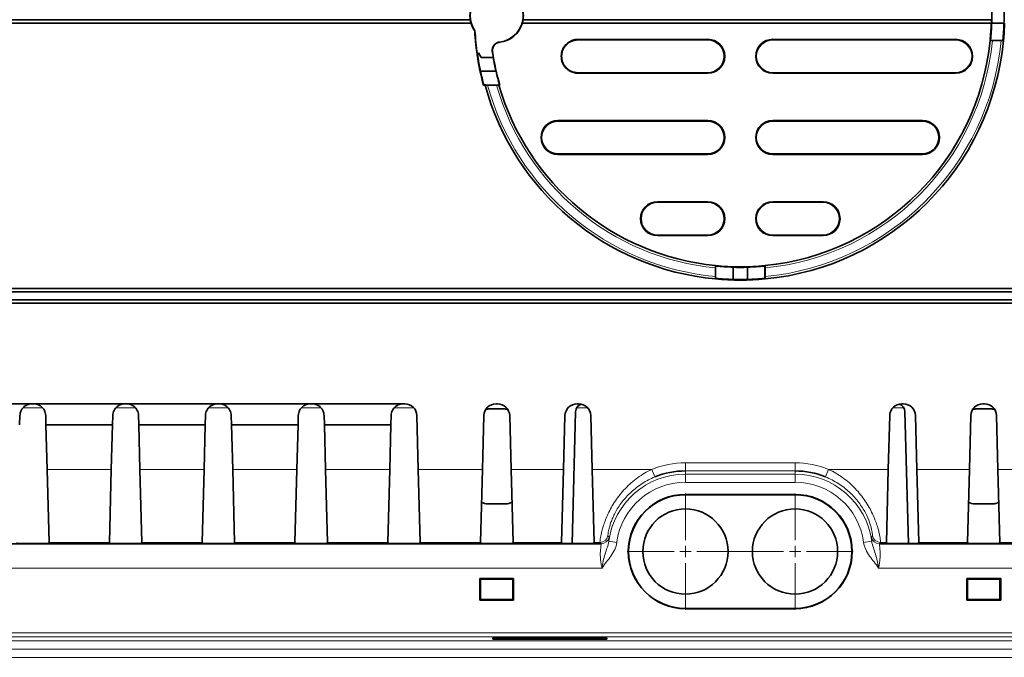
# Model space of a CAD drawing. Units: millimetres. Extents: x -27 to 1755, y -29 to 1231.
# Drawn here: x 354 to 475, y 325 to 404 of the extents above; entities that cross this region are included whole.
import ezdxf

# ---------------------------------------------------------------- set-up
doc = ezdxf.new("R2010")
doc.units = ezdxf.units.MM
doc.header["$LTSCALE"] = 2
doc.linetypes.add('CENTER', pattern=[10.16, 6.35, -1.27, 1.27, -1.27])
doc.layers.get('0').update_dxf_attribs({"color": 1, "lineweight": 9})
doc.layers.add('320561', color=7, linetype='Continuous', lineweight=9)
doc.layers.add('CENTERLINES', color=1, linetype='CENTER', lineweight=9)

# ---------------------------------------------------------------- blocks, each defined once
blk = doc.blocks.new('1048648-M_001_Top_view')
at = {"linetype": 'Continuous', "lineweight": 35}
for p, q in [((-407.22, -79.92), (-252.94, -79.92)), ((-407.21, -79.51), (-253.02, -79.51)), ((-246.6, -79.92), (-188.85, -79.92)), ((-246.51, -79.51), (-188.83, -79.51)), ((-188.8, -79.94), (-188.78, -79.92)), ((-187.28, -79.92), (-188.78, -79.92)), ((-252.47, -80.9), (-252.44, -80.89)), ((-223.77, -82), (-239.75, -82)), ((-239.73, -81.94), (-223.77, -81.94)), ((-215.77, -81.94), (-193.24, -81.94)), ((-193.24, -82), (-215.77, -82)), ((-188.93, -82.04), (-188.9, -82.04)), ((-188.9, -82.04), (-188.87, -82.07)), ((-188.87, -82.07), (-187.46, -82.07)), ((-188.7, -82.08), (-187.63, -82.08)), ((-252.13, -83.8), (-252.02, -83.6)), ((-252.02, -83.6), (-251.68, -84.18)), ((-252.15, -83.79), (-252.13, -83.8)), ((-250.2, -84.18), (-251.68, -84.18)), ((-250.19, -84.17), (-250.2, -84.18)), ((-249.87, -85.86), (-251.76, -85.86)), ((-239.75, -86.05), (-223.77, -86.05)), ((-223.77, -86.11), (-239.73, -86.11)), ((-215.77, -86.05), (-193.24, -86.05)), ((-193.24, -86.11), (-215.77, -86.11)), ((-251.19, -87.59), (-251.39, -87.59)), ((-251.14, -87.52), (-251.36, -87.52)), ((-251.08, -87.57), (-251.14, -87.52)), ((-251.08, -87.57), (-249.62, -87.57)), ((-250.9, -87.58), (-249.79, -87.58)), ((-249.62, -87.57), (-249.59, -87.54)), ((-249.59, -87.54), (-249.42, -87.54)), ((-249.38, -87.59), (-249.49, -87.59)), ((-242.22, -91.94), (-223.77, -91.94)), ((-223.77, -92), (-242.22, -92)), ((-215.77, -91.94), (-197.32, -91.94)), ((-197.32, -92), (-215.77, -92)), ((-242.22, -96.05), (-223.77, -96.05)), ((-223.77, -96.11), (-242.22, -96.11)), ((-215.77, -96.05), (-197.32, -96.05)), ((-197.32, -96.11), (-215.77, -96.11)), ((-229.97, -101.94), (-223.77, -101.94)), ((-223.77, -102), (-229.97, -102)), ((-215.77, -101.94), (-209.57, -101.94)), ((-209.57, -102), (-215.77, -102)), ((-229.97, -106.05), (-223.77, -106.05)), ((-223.77, -106.11), (-229.97, -106.11)), ((-215.77, -106.05), (-209.57, -106.05)), ((-209.57, -106.11), (-215.77, -106.11)), ((-222.83, -110.09), (-222.83, -111.16)), ((-222.79, -109.89), (-222.82, -109.92)), ((-222.82, -109.92), (-222.82, -111.33)), ((-222.79, -109.86), (-222.79, -109.89)), ((-220.67, -109.99), (-220.66, -110.01)), ((-220.66, -110.01), (-220.66, -111.51)), ((-218.88, -110.01), (-218.87, -109.99)), ((-218.88, -111.51), (-218.88, -110.01)), ((-216.75, -109.89), (-216.75, -109.86)), ((-216.72, -109.92), (-216.75, -109.89)), ((-216.72, -111.33), (-216.72, -109.92)), ((-216.71, -111.16), (-216.71, -110.09)), ((-216.72, -111.33), (-216.77, -111.38)), ((-484.77, -112.62), (484.2, -112.62)), ((-484.77, -113.03), (484.37, -113.03)), ((-484.77, -114.01), (484.37, -114.01)), ((-484.77, -114.42), (484.2, -114.42)), ((-307, -126.82), (-318.25, -126.82)), ((-306.82, -126.82), (-307, -126.82)), ((-295.57, -126.82), (-306.82, -126.82)), ((-295.39, -126.82), (-295.57, -126.82)), ((-284.14, -126.82), (-295.39, -126.82)), ((-283.96, -126.82), (-284.14, -126.82)), ((-272.71, -126.82), (-283.96, -126.82)), ((-272.53, -126.82), (-272.71, -126.82)), ((-261.28, -126.82), (-272.53, -126.82)), ((-261.1, -126.82), (-261.28, -126.82)), ((-249.67, -126.82), (-249.85, -126.82)), ((-239.68, -126.82), (-239.86, -126.82)), ((-199.68, -126.82), (-199.86, -126.82)), ((-189.69, -126.82), (-189.87, -126.82)), ((-308.53, -129.42), (-308.5, -128.28)), ((-305.32, -128.28), (-305.29, -129.42)), ((-297.1, -129.42), (-297.07, -128.28)), ((-293.89, -128.28), (-293.86, -129.42)), ((-285.67, -129.42), (-285.64, -128.28)), ((-282.46, -128.28), (-282.43, -129.42)), ((-274.24, -129.42), (-274.21, -128.28)), ((-271.03, -128.28), (-271, -129.42)), ((-262.81, -129.42), (-262.78, -128.28)), ((-259.43, -134.91), (-259.6, -128.28)), ((-251.35, -128.28), (-251.52, -134.91)), ((-248.71, -127.46), (-250.83, -127.46)), ((-248, -134.91), (-248.17, -128.28)), ((-241.36, -128.28), (-241.53, -134.91)), ((-240.05, -127.8), (-240.48, -144.03)), ((-238.01, -134.91), (-238.18, -128.28)), ((-201.36, -128.28), (-201.53, -134.91)), ((-199.49, -127.8), (-199.06, -144.03)), ((-198.01, -134.91), (-198.18, -128.28)), ((-191.37, -128.28), (-191.54, -134.91)), ((-190.83, -127.46), (-188.71, -127.46)), ((-188.02, -134.91), (-188.19, -128.28)), ((-305.29, -129.42), (-297.1, -129.42)), ((-305.15, -134.91), (-305.29, -129.42)), ((-297.1, -129.42), (-297.24, -134.91)), ((-293.86, -129.42), (-285.67, -129.42)), ((-293.72, -134.91), (-293.86, -129.42)), ((-285.67, -129.42), (-285.81, -134.91)), ((-282.43, -129.42), (-274.24, -129.42)), ((-282.29, -134.91), (-282.43, -129.42)), ((-274.24, -129.42), (-274.38, -134.91)), ((-271, -129.42), (-262.81, -129.42)), ((-270.86, -134.91), (-271, -129.42)), ((-262.81, -129.42), (-262.95, -134.91)), ((-304.91, -143.9), (-305.15, -134.91)), ((-297.24, -134.91), (-297.48, -143.9)), ((-293.48, -143.9), (-293.72, -134.91)), ((-285.81, -134.91), (-286.05, -143.9)), ((-282.05, -143.9), (-282.29, -134.91)), ((-274.38, -134.91), (-274.62, -143.9)), ((-270.62, -143.9), (-270.86, -134.91)), ((-262.95, -134.91), (-263.19, -143.9)), ((-259.19, -143.9), (-259.43, -134.91)), ((-251.52, -134.91), (-251.76, -143.9)), ((-247.76, -143.9), (-248, -134.91)), ((-241.53, -134.91), (-241.77, -143.9)), ((-237.77, -143.9), (-238.01, -134.91)), ((-201.53, -134.91), (-201.77, -143.9)), ((-197.77, -143.9), (-198.01, -134.91)), ((-191.54, -134.91), (-191.78, -143.9)), ((-187.78, -143.9), (-188.02, -134.91)), ((-226.52, -137.98), (-213.02, -137.98)), ((-226.52, -138.02), (-213.02, -138.02)), ((-250.88, -139.14), (-248.65, -139.14)), ((-188.65, -139.14), (-190.88, -139.14)), ((-236.91, -144.05), (-422.63, -144.05)), ((-307.41, -144.03), (-306.41, -144.03)), ((-304.91, -143.99), (-304.91, -143.9)), ((-297.48, -143.9), (-297.48, -143.99)), ((-295.98, -144.03), (-294.98, -144.03)), ((-293.48, -143.99), (-293.48, -143.9)), ((-286.05, -143.9), (-286.05, -143.99)), ((-284.55, -144.03), (-283.55, -144.03)), ((-282.05, -143.99), (-282.05, -143.9)), ((-274.62, -143.9), (-274.62, -143.99)), ((-273.12, -144.03), (-272.12, -144.03)), ((-270.62, -143.99), (-270.62, -143.9)), ((-263.19, -143.9), (-263.19, -143.99)), ((-261.69, -144.03), (-260.69, -144.03)), ((-259.19, -143.99), (-259.19, -143.9)), ((-251.76, -143.9), (-251.76, -143.99)), ((-250.26, -144.03), (-249.26, -144.03)), ((-247.76, -143.99), (-247.76, -143.9)), ((-241.77, -143.9), (-241.77, -143.99)), ((-240.27, -144.03), (-239.27, -144.03)), ((-237.77, -143.99), (-237.77, -143.9)), ((-16.91, -144.05), (-202.63, -144.05)), ((-201.77, -143.9), (-201.77, -143.99)), ((-200.27, -144.03), (-199.27, -144.03)), ((-197.77, -143.99), (-197.77, -143.9)), ((-191.78, -143.9), (-191.78, -143.99)), ((-190.28, -144.03), (-189.28, -144.03)), ((-187.78, -143.99), (-187.78, -143.9)), ((-251.86, -148.34), (-247.68, -148.34)), ((-251.86, -151.01), (-251.86, -148.34)), ((-251.86, -148.34), (-251.76, -148.43)), ((-251.76, -150.92), (-251.76, -148.43)), ((-251.76, -148.43), (-247.78, -148.43)), ((-247.68, -148.34), (-247.78, -148.43)), ((-247.78, -148.43), (-247.78, -150.92)), ((-247.68, -148.34), (-247.68, -151.01)), ((-187.68, -148.34), (-191.86, -148.34)), ((-191.86, -148.34), (-191.86, -151.01)), ((-191.86, -148.34), (-191.76, -148.43)), ((-187.78, -148.43), (-191.76, -148.43)), ((-191.76, -148.43), (-191.76, -150.92)), ((-187.68, -148.34), (-187.78, -148.43)), ((-187.78, -150.92), (-187.78, -148.43)), ((-187.68, -151.01), (-187.68, -148.34)), ((-251.86, -151.01), (-251.76, -150.92)), ((-247.68, -151.01), (-251.86, -151.01)), ((-247.78, -150.92), (-251.76, -150.92)), ((-247.68, -151.01), (-247.78, -150.92)), ((-191.86, -151.01), (-191.76, -150.92)), ((-191.86, -151.01), (-187.68, -151.01)), ((-191.76, -150.92), (-187.78, -150.92)), ((-187.68, -151.01), (-187.78, -150.92)), ((-213.02, -152.02), (-226.52, -152.02)), ((-213.02, -152.06), (-226.52, -152.06)), ((-250.24, -155.81), (-250.23, -155.65)), ((-236.2, -155.81), (-250.24, -155.81)), ((-250.23, -155.65), (-236.2, -155.65)), ((-236.2, -155.65), (-236.2, -155.81))]:
    blk.add_line(p, q, dxfattribs=at)
at = {"linetype": 'Continuous', "lineweight": 18}
for p, q in [((-249.4, -82.3), (-249.43, -82.27)), ((-239.75, -82), (-239.73, -81.94)), ((-223.77, -81.94), (-223.77, -82)), ((-215.77, -81.94), (-215.77, -82)), ((-193.24, -81.94), (-193.24, -82)), ((-239.73, -86.11), (-239.75, -86.05)), ((-223.77, -86.11), (-223.77, -86.05)), ((-215.77, -86.11), (-215.77, -86.05)), ((-193.24, -86.11), (-193.24, -86.05)), ((-242.22, -91.94), (-242.22, -92)), ((-223.77, -91.94), (-223.77, -92)), ((-215.77, -91.94), (-215.77, -92)), ((-197.32, -91.94), (-197.32, -92)), ((-242.22, -96.11), (-242.22, -96.05)), ((-223.77, -96.11), (-223.77, -96.05)), ((-215.77, -96.11), (-215.77, -96.05)), ((-197.32, -96.11), (-197.32, -96.05)), ((-229.97, -101.94), (-229.97, -102)), ((-223.77, -101.94), (-223.77, -102)), ((-215.77, -101.94), (-215.77, -102)), ((-209.57, -101.94), (-209.57, -102)), ((-229.97, -106.11), (-229.97, -106.05)), ((-223.77, -106.11), (-223.77, -106.05)), ((-215.77, -106.11), (-215.77, -106.05)), ((-209.57, -106.11), (-209.57, -106.05)), ((-308.09, -127.31), (-305.72, -127.31)), ((-296.66, -127.31), (-294.29, -127.31)), ((-285.23, -127.31), (-282.86, -127.31)), ((-273.8, -127.31), (-271.43, -127.31)), ((-262.37, -127.31), (-259.99, -127.31)), ((-239.91, -127.31), (-238.57, -127.31)), ((-200.96, -127.31), (-199.63, -127.31)), ((-213.02, -134.09), (-226.52, -134.09)), ((-226.52, -135.09), (-226.52, -134.09)), ((-213.02, -135.09), (-213.02, -134.09)), ((-297.24, -134.91), (-305.15, -134.91)), ((-285.81, -134.91), (-293.72, -134.91)), ((-274.38, -134.91), (-282.29, -134.91)), ((-262.95, -134.91), (-270.86, -134.91)), ((-251.52, -134.91), (-259.43, -134.91)), ((-241.53, -134.91), (-248, -134.91)), ((-230.66, -134.91), (-238.01, -134.91)), ((-230.28, -135.83), (-230.66, -134.91)), ((-226.52, -135.09), (-226.52, -135.5)), ((-226.52, -135.09), (-213.02, -135.09)), ((-226.52, -135.5), (-226.52, -136.5)), ((-213.02, -135.5), (-226.52, -135.5)), ((-213.02, -135.09), (-213.02, -135.5)), ((-213.02, -135.5), (-213.02, -136.5)), ((-209.26, -135.83), (-208.88, -134.91)), ((-201.53, -134.91), (-208.88, -134.91)), ((-191.54, -134.91), (-198.01, -134.91)), ((-180.11, -134.91), (-188.02, -134.91)), ((-226.52, -136.5), (-213.02, -136.5)), ((-226.52, -137.98), (-226.52, -138.02)), ((-213.02, -137.98), (-213.02, -138.02)), ((-297.48, -143.9), (-304.91, -143.9)), ((-286.05, -143.9), (-293.48, -143.9)), ((-274.62, -143.9), (-282.05, -143.9)), ((-263.19, -143.9), (-270.62, -143.9)), ((-251.76, -143.9), (-259.19, -143.9)), ((-241.77, -143.9), (-247.76, -143.9)), ((-237.04, -143.9), (-237.77, -143.9)), ((-237.04, -143.9), (-236.91, -144.05)), ((-235.96, -143.75), (-234.97, -143.89)), ((-203.58, -143.75), (-204.57, -143.89)), ((-202.63, -144.05), (-202.5, -143.9)), ((-201.77, -143.9), (-202.5, -143.9)), ((-191.78, -143.9), (-197.77, -143.9)), ((-180.35, -143.9), (-187.78, -143.9)), ((-422.74, -147.05), (-236.79, -147.05)), ((-202.74, -147.05), (-16.79, -147.05)), ((-226.52, -152.06), (-226.52, -152.02)), ((-213.02, -152.06), (-213.02, -152.02)), ((-132.8, -155.04), (-366.74, -155.04)), ((483.84, -156.02), (-508.85, -156.02)), ((-366.73, -155.54), (-132.8, -155.54)), ((-509.84, -157.05), (484.84, -157.05)), ((484.85, -158.05), (-510.34, -158.05))]:
    blk.add_line(p, q, dxfattribs=at)
at = {"linetype": 'Continuous', "lineweight": 35, "flags": 128}
for points in [[(-188.99, -82.09), (-188.96, -82.06), (-188.93, -82.04)], [(-187.41, -82.02), (-187.43, -82.05), (-187.46, -82.07)], [(-187.35, -82.09), (-187.35, -82.08), (-187.41, -82.02)], [(-249.85, -85.87), (-249.86, -85.87), (-249.87, -85.86)], [(-222.83, -109.81), (-222.81, -109.83), (-222.79, -109.86)], [(-216.7, -109.81), (-216.71, -109.81), (-216.75, -109.86)], [(-222.83, -111.44), (-222.83, -111.44), (-222.77, -111.38)], [(-222.77, -111.38), (-222.79, -111.36), (-222.82, -111.33)], [(-216.7, -111.44), (-216.74, -111.41), (-216.77, -111.38)]]:
    blk.add_lwpolyline(points, dxfattribs=at)
at = {"linetype": 'Continuous', "lineweight": 18, "flags": 128}
for points in [[(-250.31, -83.4), (-250.29, -83.42), (-250.27, -83.43)], [(-235.93, -143.24), (-235.97, -143.19), (-236.06, -143.1)], [(-203.48, -143.1), (-203.53, -143.15), (-203.61, -143.24)]]:
    blk.add_lwpolyline(points, dxfattribs=at)
at = {"linetype": 'Continuous', "lineweight": 35}
for centre in [(-226.52, -145.02), (-213.02, -145.02)]:
    blk.add_circle(centre, 5.25, dxfattribs=at)
for centre, radius, start, end in [((-249.77, -79.02), 3.26, 276.0449, 83.9551), ((-249.77, -79.02), 3.26, 145.0689, 214.9311), ((-249.77, -79.02), 3.29, 171.4438, 188.5562), ((-249.77, -79.02), 3.29, 351.4438, 8.5562), ((-219.77, -79.02), 31, 358.3363, 1.6637), ((-219.77, -79.02), 32.5, 358.4131, 1.5869), ((-249.77, -79.02), 3.29, 195.858, 214.7758), ((-249.77, -79.02), 3.29, 276.4802, 344.142), ((-219.77, -79.02), 30.93, 354.3129, 358.3328), ((-219.77, -79.02), 30.98, 354.4092, 358.3127), ((-219.77, -79.02), 32.5, 354.7036, 358.4131), ((-219.77, -79.02), 32.57, 354.5986, 358.4163), ((-219.77, -79.02), 32.76, 183.2874, 195.1571), ((-219.77, -79.02), 32.73, 183.2719, 188.3821), ((-223.77, -84.02), 2.09, 270, 90), ((-223.77, -84.02), 2.02, 270, 90), ((-215.77, -84.02), 2.09, 90, 270), ((-215.77, -84.02), 2.02, 90, 270), ((-219.77, -79.02), 30.93, 275.6871, 354.3129), ((-219.77, -79.02), 32.57, 275.4014, 354.5986), ((-193.24, -84.02), 2.09, 270, 90), ((-193.24, -84.02), 2.02, 270, 90), ((-219.77, -79.02), 30.85, 188.162, 189.6087), ((-219.77, -79.02), 30.82, 188.2244, 196.135), ((-219.77, -79.02), 32.72, 188.3895, 192.0641), ((-219.77, -79.02), 30.87, 189.6164, 192.7991), ((-219.77, -79.02), 32.72, 192.0641, 195.0591), ((-219.77, -79.02), 30.85, 192.8276, 196.027), ((-219.77, -79.02), 32.57, 195.2495, 264.5986), ((-219.77, -79.02), 30.93, 196.0747, 264.3129), ((-242.22, -94.02), 2.09, 90, 270), ((-242.22, -94.02), 2.02, 90, 270), ((-223.77, -94.02), 2.09, 270, 90), ((-223.77, -94.02), 2.02, 270, 90), ((-215.77, -94.02), 2.09, 90, 270), ((-215.77, -94.02), 2.02, 90, 270), ((-197.32, -94.02), 2.09, 270, 90), ((-197.32, -94.02), 2.02, 270, 90), ((-229.97, -104.02), 2.09, 90, 270), ((-229.97, -104.02), 2.02, 90, 270), ((-223.77, -104.02), 2.09, 270, 90), ((-223.77, -104.02), 2.02, 270, 90), ((-215.77, -104.02), 2.09, 90, 270), ((-215.77, -104.02), 2.02, 90, 270), ((-209.57, -104.02), 2.09, 270, 90), ((-209.57, -104.02), 2.02, 270, 90), ((-219.77, -79.02), 30.93, 264.3129, 275.6871), ((-219.77, -79.02), 30.98, 264.4092, 268.3354), ((-219.77, -79.02), 31, 268.3589, 271.6411), ((-219.77, -79.02), 30.98, 271.6646, 275.5908), ((-219.77, -79.02), 32.57, 264.5986, 275.4014), ((-219.77, -79.02), 32.5, 264.7036, 268.4347), ((-219.77, -79.02), 32.5, 268.4347, 271.5653), ((-219.77, -79.02), 32.5, 271.5653, 275.2964), ((-261.1, -128.32), 1.5, 1.5, 90), ((-249.85, -128.32), 1.5, 90, 178.5), ((-249.67, -128.32), 1.5, 1.5, 90), ((-239.86, -128.32), 1.5, 90, 178.5), ((-239.05, -127.82), 1, 106.3996, 178.5), ((-239.68, -128.32), 1.5, 1.5, 90), ((-199.86, -128.32), 1.5, 90, 178.5), ((-200.49, -127.82), 1, 1.5, 73.6004), ((-199.68, -128.32), 1.5, 1.5, 90), ((-189.87, -128.32), 1.5, 90, 178.5), ((-189.69, -128.32), 1.5, 1.5, 90), ((-226.52, -145.02), 9.93, 90, 112.2635), ((-213.02, -145.02), 9.93, 67.7365, 90), ((-226.52, -145.02), 7.04, 90, 270), ((-226.52, -145.02), 7, 90, 270), ((-213.02, -145.02), 7.04, 270, 90), ((-213.02, -145.02), 7, 270, 90)]:
    blk.add_arc(centre, radius, start, end, dxfattribs=at)
at = {"linetype": 'Continuous', "lineweight": 18}
for centre, radius, start, end in [((-219.77, -79.02), 31.22, 275.6257, 354.3743), ((-219.77, -79.02), 32.28, 275.4395, 354.5605), ((-219.77, -79.02), 32.28, 195.3768, 264.5605), ((-219.77, -79.02), 31.22, 195.9152, 264.3743), ((-226.52, -145.02), 10.93, 90, 112.2635), ((-213.02, -145.02), 10.93, 67.7365, 90), ((-226.52, -145.02), 9.53, 90, 172.3418), ((-213.02, -145.02), 9.53, 7.6582, 90), ((-226.52, -145.02), 8.53, 90, 172.3418), ((-213.02, -145.02), 8.53, 7.6582, 90), ((-237.04, -142.9), 1, 270.036, 348.5661), ((-202.5, -142.9), 1, 191.4339, 269.964), ((-236.91, -143.05), 1, 270.0365, 349.2399), ((-202.63, -143.05), 1, 190.7601, 269.9635)]:
    blk.add_arc(centre, radius, start, end, dxfattribs=at)
at = {"linetype": 'Continuous', "lineweight": 35}
for centre, major_axis, ratio, start_param, end_param in [((-249.77, -79.05), (0, 3.29), 0.999974, 1.712977, 1.840609), ((-249.77, -79.05), (0, 3.29), 0.999974, 4.442577, 4.570209), ((-219.77, -78.69), (0, 30.95), 0.999941, 4.672451, 4.68572), ((-219.77, -111.47), (0, 48.68), 0.745432, 1.056444, 1.057988), ((-219.77, -35.2), (0, 65.74), 0.745432, 2.491704, 2.49289), ((-250.79, -128.98), (1.18, -0.99), 0.974378, 2.282278, 2.454254), ((-248.75, -128.98), (1.18, 0.99), 0.974378, 0.672052, 0.859314), ((-190.79, -128.98), (1.18, -0.99), 0.974378, 2.282278, 2.469541), ((-188.75, -128.98), (1.18, 0.99), 0.974378, 0.687339, 0.859314), ((-250.83, -137.61), (1.03, 1.17), 0.96552, 3.331055, 3.845631), ((-248.71, -137.61), (-1.03, 1.17), 0.96552, 2.437555, 2.967361), ((-190.83, -137.61), (1.03, 1.17), 0.96552, 3.315824, 3.845631), ((-188.71, -137.61), (-1.03, 1.17), 0.96552, 2.437555, 2.95213), ((-307.41, -143.99), (1.5, 0), 0.026204, 3.140906, 4.711017), ((-306.41, -143.99), (1.5, 0), 0.026204, 4.713761, 6.283872), ((-295.98, -143.99), (1.5, 0), 0.026204, 3.140906, 4.711017), ((-294.98, -143.99), (1.5, 0), 0.026204, 4.713761, 6.283872), ((-284.55, -143.99), (1.5, 0), 0.026204, 3.140906, 4.711017), ((-283.55, -143.99), (1.5, 0), 0.026204, 4.713761, 6.283872), ((-273.12, -143.99), (1.5, 0), 0.026204, 3.140906, 4.711017), ((-272.12, -143.99), (1.5, 0), 0.026204, 4.713761, 6.283872), ((-261.69, -143.99), (1.5, 0), 0.026204, 3.140906, 4.711017), ((-260.69, -143.99), (1.5, 0), 0.026204, 4.713761, 6.283872), ((-250.26, -143.99), (1.5, 0), 0.026204, 3.140906, 4.711017), ((-249.26, -143.99), (1.5, 0), 0.026204, 4.713761, 6.283872), ((-240.27, -143.99), (1.5, 0), 0.026204, 3.140906, 4.711017), ((-239.27, -143.99), (1.5, 0), 0.026204, 4.713761, 6.283872), ((-200.27, -143.99), (1.5, 0), 0.026204, 3.140906, 4.711017), ((-199.27, -143.99), (1.5, 0), 0.026204, 4.713761, 6.283872), ((-190.28, -143.99), (1.5, 0), 0.026204, 3.140906, 4.711017), ((-189.28, -143.99), (1.5, 0), 0.026204, 4.713761, 6.283872)]:
    blk.add_ellipse(centre, major_axis=major_axis, ratio=ratio, start_param=start_param, end_param=end_param, dxfattribs=at)
for points, knots in [([(-249.43, -82.27), (-249.56, -82.28), (-249.69, -82.32), (-249.92, -82.45), (-250.03, -82.54), (-250.19, -82.75), (-250.25, -82.88), (-250.32, -83.13), (-250.33, -83.27), (-250.31, -83.4)], [0, 0, 0, 0, 0.25, 0.25, 0.5, 0.5, 0.75, 0.75, 1, 1, 1, 1]), ([(-250.27, -83.43), (-250.29, -83.3), (-250.29, -83.16), (-250.22, -82.91), (-250.16, -82.78), (-249.99, -82.57), (-249.89, -82.48), (-249.66, -82.35), (-249.53, -82.31), (-249.4, -82.3)], [0, 0, 0, 0, 0.25, 0.25, 0.5, 0.5, 0.75, 0.75, 1, 1, 1, 1]), ([(-239.73, -81.94), (-239.78, -81.94), (-239.87, -81.94), (-240.01, -81.95), (-240.14, -81.97), (-240.27, -82), (-240.4, -82.04), (-240.62, -82.13), (-240.9, -82.28), (-241.22, -82.54), (-241.48, -82.85), (-241.67, -83.22), (-241.79, -83.61), (-241.83, -84.02), (-241.79, -84.43), (-241.67, -84.83), (-241.48, -85.19), (-241.22, -85.51), (-240.9, -85.77), (-240.58, -85.94), (-240.28, -86.04), (-240.01, -86.1), (-239.82, -86.11), (-239.73, -86.11)], [0, 0, 0, 0, 0.0210071, 0.0418337, 0.0625696, 0.0833058, 0.1041333, 0.1251419, 0.1875647, 0.2499939, 0.3123889, 0.3747904, 0.4374117, 0.5000358, 0.5625177, 0.6249969, 0.6874258, 0.7498482, 0.8122489, 0.8746432, 0.916552, 0.9580936, 1, 1, 1, 1]), ([(-239.75, -86.05), (-239.79, -86.05), (-239.88, -86.05), (-240.01, -86.03), (-240.14, -86.01), (-240.27, -85.98), (-240.4, -85.94), (-240.61, -85.86), (-240.88, -85.72), (-241.19, -85.46), (-241.44, -85.16), (-241.63, -84.8), (-241.75, -84.42), (-241.78, -84.02), (-241.75, -83.63), (-241.63, -83.24), (-241.44, -82.89), (-241.19, -82.58), (-240.88, -82.33), (-240.57, -82.16), (-240.27, -82.06), (-240.01, -82.01), (-239.84, -82), (-239.75, -82)], [0, 0, 0, 0, 0.021007, 0.041834, 0.06257, 0.083306, 0.104133, 0.125142, 0.187565, 0.249994, 0.312389, 0.37479, 0.437412, 0.500036, 0.562518, 0.624997, 0.687426, 0.749848, 0.812249, 0.874643, 0.916552, 0.958094, 1, 1, 1, 1]), ([(-188.7, -82.08), (-188.76, -82.08), (-188.82, -82.08), (-188.93, -82.09), (-188.97, -82.09), (-188.99, -82.09)], [0, 0, 0, 0, 0.5, 0.5, 1, 1, 1, 1]), ([(-187.35, -82.09), (-187.37, -82.09), (-187.41, -82.09), (-187.51, -82.08), (-187.57, -82.08), (-187.63, -82.08)], [0, 0, 0, 0, 0.5, 0.5, 1, 1, 1, 1]), ([(-250.9, -87.58), (-250.96, -87.58), (-251.02, -87.58), (-251.13, -87.59), (-251.17, -87.59), (-251.19, -87.59)], [0, 0, 0, 0, 0.5, 0.5, 1, 1, 1, 1]), ([(-249.49, -87.59), (-249.52, -87.59), (-249.56, -87.59), (-249.66, -87.58), (-249.73, -87.58), (-249.79, -87.58)], [0, 0, 0, 0, 0.5, 0.5, 1, 1, 1, 1]), ([(-222.83, -110.09), (-222.83, -110.03), (-222.83, -109.97), (-222.83, -109.87), (-222.83, -109.83), (-222.83, -109.81)], [0, 0, 0, 0, 0.5, 0.5, 1, 1, 1, 1]), ([(-216.7, -109.81), (-216.7, -109.83), (-216.71, -109.87), (-216.71, -109.97), (-216.71, -110.03), (-216.71, -110.09)], [0, 0, 0, 0, 0.5, 0.5, 1, 1, 1, 1]), ([(-222.83, -111.44), (-222.83, -111.42), (-222.83, -111.38), (-222.83, -111.28), (-222.83, -111.22), (-222.83, -111.16)], [0, 0, 0, 0, 0.5, 0.5, 1, 1, 1, 1]), ([(-216.71, -111.16), (-216.71, -111.22), (-216.71, -111.28), (-216.71, -111.38), (-216.7, -111.42), (-216.7, -111.44)], [0, 0, 0, 0, 0.5, 0.5, 1, 1, 1, 1]), ([(-308.5, -128.28), (-308.49, -128.05), (-308.43, -127.83), (-308.23, -127.44), (-308.1, -127.29), (-307.81, -127.05), (-307.65, -126.96), (-307.33, -126.85), (-307.16, -126.82), (-307, -126.82)], [0, 0, 0, 0, 0.25, 0.25, 0.5, 0.5, 0.75, 0.75, 1, 1, 1, 1]), ([(-305.32, -128.28), (-305.33, -128.05), (-305.39, -127.83), (-305.59, -127.44), (-305.72, -127.29), (-306.01, -127.05), (-306.16, -126.96), (-306.49, -126.85), (-306.65, -126.82), (-306.82, -126.82)], [0, 0, 0, 0, 0.25, 0.25, 0.5, 0.5, 0.75, 0.75, 1, 1, 1, 1]), ([(-297.07, -128.28), (-297.06, -128.05), (-297, -127.83), (-296.8, -127.44), (-296.67, -127.29), (-296.38, -127.05), (-296.22, -126.96), (-295.9, -126.85), (-295.73, -126.82), (-295.57, -126.82)], [0, 0, 0, 0, 0.25, 0.25, 0.5, 0.5, 0.75, 0.75, 1, 1, 1, 1]), ([(-293.89, -128.28), (-293.9, -128.05), (-293.96, -127.83), (-294.16, -127.44), (-294.29, -127.29), (-294.58, -127.05), (-294.73, -126.96), (-295.06, -126.85), (-295.22, -126.82), (-295.39, -126.82)], [0, 0, 0, 0, 0.25, 0.25, 0.5, 0.5, 0.75, 0.75, 1, 1, 1, 1]), ([(-285.64, -128.28), (-285.63, -128.05), (-285.57, -127.83), (-285.37, -127.44), (-285.24, -127.29), (-284.95, -127.05), (-284.79, -126.96), (-284.47, -126.85), (-284.3, -126.82), (-284.14, -126.82)], [0, 0, 0, 0, 0.25, 0.25, 0.5, 0.5, 0.75, 0.75, 1, 1, 1, 1]), ([(-282.46, -128.28), (-282.47, -128.05), (-282.53, -127.83), (-282.73, -127.44), (-282.86, -127.29), (-283.15, -127.05), (-283.3, -126.96), (-283.63, -126.85), (-283.79, -126.82), (-283.96, -126.82)], [0, 0, 0, 0, 0.25, 0.25, 0.5, 0.5, 0.75, 0.75, 1, 1, 1, 1]), ([(-274.21, -128.28), (-274.2, -128.05), (-274.14, -127.83), (-273.94, -127.44), (-273.81, -127.29), (-273.52, -127.05), (-273.36, -126.96), (-273.04, -126.85), (-272.87, -126.82), (-272.71, -126.82)], [0, 0, 0, 0, 0.25, 0.25, 0.5, 0.5, 0.75, 0.75, 1, 1, 1, 1]), ([(-271.03, -128.28), (-271.04, -128.05), (-271.1, -127.83), (-271.3, -127.44), (-271.43, -127.29), (-271.72, -127.05), (-271.87, -126.96), (-272.2, -126.85), (-272.36, -126.82), (-272.53, -126.82)], [0, 0, 0, 0, 0.25, 0.25, 0.5, 0.5, 0.75, 0.75, 1, 1, 1, 1]), ([(-262.78, -128.28), (-262.77, -128.05), (-262.71, -127.83), (-262.51, -127.44), (-262.38, -127.29), (-262.09, -127.05), (-261.93, -126.96), (-261.61, -126.85), (-261.44, -126.82), (-261.28, -126.82)], [0, 0, 0, 0, 0.25, 0.25, 0.5, 0.5, 0.75, 0.75, 1, 1, 1, 1])]:
    blk.add_open_spline(points, degree=3, knots=knots, dxfattribs=at)
at = {"linetype": 'Continuous', "lineweight": 18}
for points, knots in [([(-230.66, -134.91), (-231.28, -135.19), (-231.86, -135.53), (-232.68, -136.12), (-232.94, -136.33), (-233.45, -136.77), (-233.69, -137.01), (-234.39, -137.74), (-234.79, -138.25), (-235.33, -139.04), (-235.49, -139.31), (-235.79, -139.83), (-235.92, -140.09), (-236.16, -140.59), (-236.26, -140.84), (-236.45, -141.32), (-236.53, -141.55), (-236.67, -141.98), (-236.73, -142.18), (-236.83, -142.55), (-236.87, -142.73), (-236.97, -143.2), (-237.01, -143.44), (-237.04, -143.7), (-237.04, -143.77), (-237.05, -143.87), (-237.04, -143.89), (-237.04, -143.9)], [0, 0, 0, 0, 0.125, 0.125, 0.1875, 0.1875, 0.25, 0.25, 0.375, 0.375, 0.4375, 0.4375, 0.5, 0.5, 0.5625, 0.5625, 0.625, 0.625, 0.6875, 0.6875, 0.75, 0.75, 0.875, 0.875, 0.9375, 0.9375, 1, 1, 1, 1]), ([(-236.06, -143.1), (-236.06, -143.09), (-236.07, -143.07), (-236.07, -143), (-236.06, -142.95), (-236.04, -142.75), (-236.01, -142.56), (-235.93, -142.18), (-235.89, -142.04), (-235.8, -141.74), (-235.75, -141.58), (-235.63, -141.23), (-235.55, -141.05), (-235.38, -140.65), (-235.29, -140.45), (-235.07, -140.04), (-234.95, -139.82), (-234.67, -139.39), (-234.52, -139.17), (-234.02, -138.52), (-233.65, -138.1), (-233.01, -137.51), (-232.78, -137.32), (-232.32, -136.96), (-232.08, -136.79), (-231.35, -136.32), (-230.83, -136.05), (-230.28, -135.83)], [0, 0, 0, 0, 0.0625, 0.0625, 0.125, 0.125, 0.25, 0.25, 0.3125, 0.3125, 0.375, 0.375, 0.4375, 0.4375, 0.5, 0.5, 0.5625, 0.5625, 0.625, 0.625, 0.75, 0.75, 0.8125, 0.8125, 0.875, 0.875, 1, 1, 1, 1]), ([(-209.26, -135.83), (-208.71, -136.05), (-208.19, -136.33), (-207.44, -136.8), (-207.2, -136.97), (-206.74, -137.33), (-206.51, -137.52), (-206.09, -137.91), (-205.89, -138.11), (-205.51, -138.54), (-205.33, -138.75), (-205.01, -139.19), (-204.86, -139.4), (-204.58, -139.84), (-204.46, -140.05), (-204.13, -140.68), (-203.97, -141.07), (-203.78, -141.59), (-203.73, -141.76), (-203.64, -142.05), (-203.61, -142.19), (-203.53, -142.56), (-203.5, -142.75), (-203.47, -143.01), (-203.47, -143.09), (-203.48, -143.1)], [0, 0, 0, 0, 0.125, 0.125, 0.1875, 0.1875, 0.25, 0.25, 0.3125, 0.3125, 0.375, 0.375, 0.4375, 0.4375, 0.5, 0.5, 0.625, 0.625, 0.6875, 0.6875, 0.75, 0.75, 0.875, 0.875, 1, 1, 1, 1]), ([(-202.5, -143.9), (-202.49, -143.88), (-202.49, -143.79), (-202.52, -143.54), (-202.53, -143.43), (-202.57, -143.19), (-202.6, -143.05), (-202.66, -142.74), (-202.7, -142.57), (-202.8, -142.19), (-202.86, -141.99), (-203.07, -141.34), (-203.25, -140.87), (-203.61, -140.11), (-203.74, -139.84), (-204.04, -139.32), (-204.2, -139.06), (-204.55, -138.53), (-204.74, -138.27), (-205.15, -137.76), (-205.37, -137.51), (-205.83, -137.02), (-206.07, -136.79), (-206.58, -136.35), (-206.85, -136.13), (-207.67, -135.54), (-208.26, -135.19), (-208.88, -134.91)], [0, 0, 0, 0, 0.125, 0.125, 0.1875, 0.1875, 0.25, 0.25, 0.3125, 0.3125, 0.375, 0.375, 0.5, 0.5, 0.5625, 0.5625, 0.625, 0.625, 0.6875, 0.6875, 0.75, 0.75, 0.8125, 0.8125, 0.875, 0.875, 1, 1, 1, 1]), ([(-236.91, -144.05), (-236.9, -144.06), (-236.9, -144.08), (-236.91, -144.17), (-236.92, -144.23), (-236.94, -144.39), (-236.95, -144.48), (-236.97, -144.7), (-236.99, -144.83), (-237, -145.1), (-237.01, -145.25), (-237.01, -145.58), (-237, -145.75), (-236.97, -146.11), (-236.95, -146.3), (-236.88, -146.67), (-236.84, -146.86), (-236.79, -147.05)], [0, 0, 0, 0, 0.125, 0.125, 0.25, 0.25, 0.375, 0.375, 0.5, 0.5, 0.625, 0.625, 0.75, 0.75, 0.875, 0.875, 1, 1, 1, 1]), ([(-235.96, -143.75), (-235.99, -144.03), (-236.07, -144.29), (-236.25, -144.81), (-236.34, -145.07), (-236.51, -145.61), (-236.58, -145.88), (-236.68, -146.31), (-236.7, -146.46), (-236.74, -146.68), (-236.75, -146.76), (-236.77, -146.9), (-236.78, -146.98), (-236.79, -147.05)], [0, 0, 0, 0, 0.25, 0.25, 0.5, 0.5, 0.75, 0.75, 0.875, 0.875, 0.9375, 0.9375, 1, 1, 1, 1]), ([(-234.97, -143.89), (-235.01, -144.2), (-235.1, -144.49), (-235.36, -145.06), (-235.52, -145.32), (-235.87, -145.82), (-236.07, -146.06), (-236.44, -146.55), (-236.63, -146.79), (-236.79, -147.05)], [0, 0, 0, 0, 0.25, 0.25, 0.5, 0.5, 0.75, 0.75, 1, 1, 1, 1]), ([(-235.96, -143.75), (-235.95, -143.67), (-235.95, -143.6), (-235.93, -143.48), (-235.93, -143.42), (-235.92, -143.3), (-235.92, -143.25), (-235.93, -143.24)], [0, 0, 0, 0, 0.25, 0.25, 0.5, 0.5, 1, 1, 1, 1]), ([(-204.57, -143.89), (-204.53, -144.2), (-204.44, -144.49), (-204.18, -145.06), (-204.02, -145.32), (-203.66, -145.82), (-203.47, -146.06), (-203.09, -146.55), (-202.91, -146.79), (-202.74, -147.05)], [0, 0, 0, 0, 0.25, 0.25, 0.5, 0.5, 0.75, 0.75, 1, 1, 1, 1]), ([(-203.61, -143.24), (-203.62, -143.25), (-203.62, -143.3), (-203.61, -143.42), (-203.6, -143.48), (-203.59, -143.6), (-203.58, -143.67), (-203.58, -143.75)], [0, 0, 0, 0, 0.5, 0.5, 0.75, 0.75, 1, 1, 1, 1]), ([(-203.58, -143.75), (-203.54, -144.03), (-203.46, -144.29), (-203.29, -144.81), (-203.2, -145.07), (-203.03, -145.61), (-202.95, -145.88), (-202.86, -146.31), (-202.83, -146.46), (-202.8, -146.68), (-202.78, -146.76), (-202.76, -146.9), (-202.75, -146.98), (-202.74, -147.05)], [0, 0, 0, 0, 0.25, 0.25, 0.5, 0.5, 0.75, 0.75, 0.875, 0.875, 0.9375, 0.9375, 1, 1, 1, 1]), ([(-202.74, -147.05), (-202.69, -146.86), (-202.65, -146.67), (-202.59, -146.3), (-202.57, -146.11), (-202.54, -145.75), (-202.53, -145.58), (-202.53, -145.25), (-202.53, -145.1), (-202.55, -144.83), (-202.56, -144.7), (-202.59, -144.48), (-202.6, -144.39), (-202.62, -144.23), (-202.63, -144.17), (-202.63, -144.08), (-202.63, -144.06), (-202.63, -144.05)], [0, 0, 0, 0, 0.125, 0.125, 0.25, 0.25, 0.375, 0.375, 0.5, 0.5, 0.625, 0.625, 0.75, 0.75, 0.875, 0.875, 1, 1, 1, 1])]:
    blk.add_open_spline(points, degree=3, knots=knots, dxfattribs=at)
blk = doc.blocks.new('*U35')
at = {"layer": 'CENTERLINES', "color": 0, "linetype": 'CENTER', "transparency": 16777216}
for p, q in [((0, 1.41), (0, 7.16)), ((-7.16, 0), (-1.41, 0)), ((1.41, 0), (7.16, 0)), ((0, -7.16), (0, -1.41))]:
    blk.add_line(p, q, dxfattribs=at)
at = {"layer": 'CENTERLINES', "color": 0, "linetype": 'Continuous', "transparency": 16777216}
for p, q in [((-0.7, 0), (0.7, 0)), ((0, -0.7), (0, 0.7))]:
    blk.add_line(p, q, dxfattribs=at)
blk = doc.blocks.new('*U36')
at = {"layer": 'CENTERLINES', "color": 0, "linetype": 'CENTER', "transparency": 16777216}
for p, q in [((0, 1.41), (0, 7.16)), ((-7.16, 0), (-1.41, 0)), ((1.41, 0), (7.16, 0)), ((0, -7.16), (0, -1.41))]:
    blk.add_line(p, q, dxfattribs=at)
at = {"layer": 'CENTERLINES', "color": 0, "linetype": 'Continuous', "transparency": 16777216}
for p, q in [((-0.7, 0), (0.7, 0)), ((0, -0.7), (0, 0.7))]:
    blk.add_line(p, q, dxfattribs=at)

msp = doc.modelspace()

# ---------------------------------------------------------------- block references
at = {"layer": '320561'}
msp.add_blockref('1048648-M_001_Top_view', (662.372, 483.523), dxfattribs=at)
at = {"layer": 'CENTERLINES', "linetype": 'CENTER'}
for name, p in [('*U36', (435.854, 338.5)), ('*U35', (449.354, 338.5))]:
    msp.add_blockref(name, p, dxfattribs=at)

doc.saveas('drawing.dxf')
